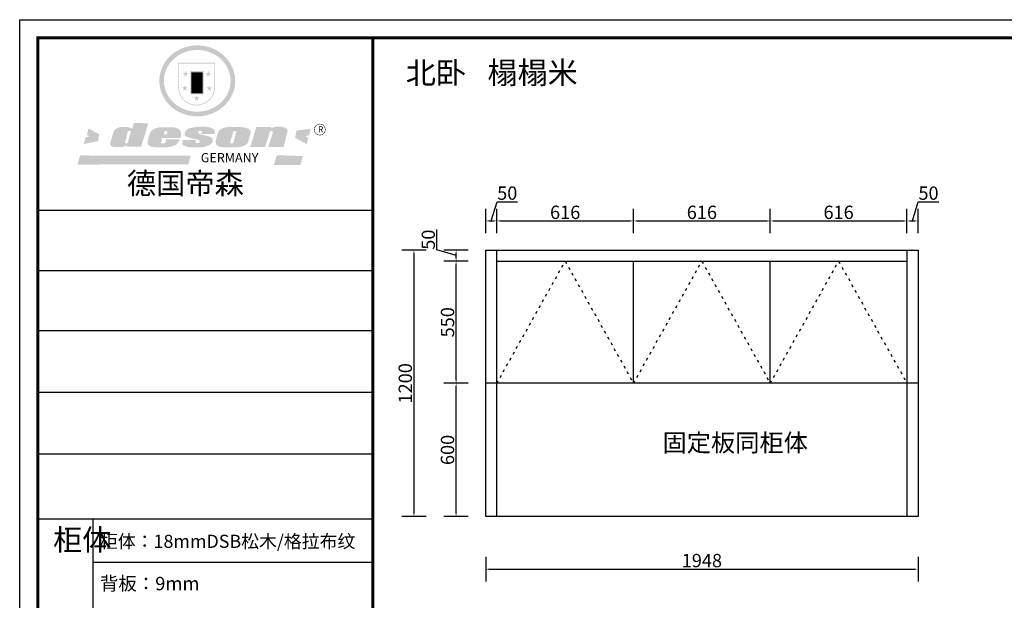
# Model space of a CAD drawing. Units: millimetres. Extents: x 330437 to 357443, y -707327 to -696556.
# Drawn here: x 345965 to 350401, y -699171 to -696556 of the extents above; entities that cross this region are included whole.
import ezdxf
from ezdxf.enums import TextEntityAlignment as Align

# ---------------------------------------------------------------- set-up
doc = ezdxf.new("R2010")
doc.units = ezdxf.units.MM
doc.linetypes.add('100', pattern=[30, 12, -18])
doc.layers.add('01', color=7, linetype='Continuous')
doc.styles.get("Standard").update_dxf_attribs({"font": 'txt', "bigfont": 'gbcbig.shx'})
doc.styles.add('三维家文字', font='SimSun', dxfattribs={"height": 50})
doc.dimstyles.new('唐义礼', dxfattribs={"dimtxt": 60, "dimasz": 15, "dimexe": 55, "dimexo": 55, "dimgap": 1, "dimtad": 1, "dimdec": 0, "dimtxsty": 'Standard', "dimcen": 10, "dimclrd": 6, "dimclre": 6, "dimadec": 0, "dimazin": 0, "dimtfac": 1, "dimtdec": 0, "dimtmove": 1, "dimatfit": 3, "dimfxl": 55, "dimfxlon": 1, "dimarcsym": 0})

# ---------------------------------------------------------------- blocks, each defined once
blk = doc.blocks.new('SAF')
h = blk.add_hatch(color=250)
h.dxf.hatch_style = 1
h.paths.add_polyline_path([(129249, 28065.7), (129000.5, 28065.7), (129000.5, 27902.8, 1), (129249, 27902.8)])
h.paths.add_polyline_path([(129243.8, 28060.6), (129243.8, 27902.8, -1), (129005.7, 27902.8), (129005.7, 28060.6)], flags=16)
h = blk.add_hatch(color=256)
h.paths.add_polyline_path([(129224.5, 27997), (129208.9, 27997), (129204.1, 28011.7), (129199.3, 27997), (129183.8, 27997), (129196.4, 27987.9), (129191.6, 27973.1), (129204.1, 27982.2), (129216.7, 27973.1), (129211.9, 27987.9)])
h.paths.add_polyline_path([(129229.6, 27900.8), (129214.1, 27900.8), (129209.3, 27915.5), (129204.5, 27900.8), (129189, 27900.8), (129201.5, 27891.7), (129196.7, 27876.9), (129209.3, 27886), (129221.8, 27876.9), (129217, 27891.7)])
h.paths.add_polyline_path([(129145.3, 27833.8), (129129.8, 27833.8), (129125, 27848.5), (129120.2, 27833.8), (129104.7, 27833.8), (129117.3, 27824.7), (129112.5, 27809.9), (129125, 27819), (129137.6, 27809.9), (129132.8, 27824.7)])
h.paths.add_polyline_path([(129066.4, 27900.8), (129050.9, 27900.8), (129046.1, 27915.5), (129041.3, 27900.8), (129025.8, 27900.8), (129038.3, 27891.7), (129033.6, 27876.9), (129046.1, 27886), (129058.7, 27876.9), (129053.9, 27891.7)])
h.paths.add_polyline_path([(129071.6, 27997), (129056.1, 27997), (129051.3, 28011.7), (129046.5, 27997), (129030.9, 27997), (129043.5, 27987.9), (129038.7, 27973.1), (129051.3, 27982.2), (129063.8, 27973.1), (129059, 27987.9)])
h = blk.add_hatch(color=250)
h.dxf.hatch_style = 1
h.paths.add_polyline_path([(129172.7, 28009.8), (129082.7, 28009.8), (129082.7, 27853.2), (129172.7, 27853.2)])
h.paths.add_polyline_path([(129165, 27861), (129090.4, 27861), (129090.4, 28002.1), (129165, 28002.1)], flags=16)
blk.add_hatch(color=256).paths.add_polyline_path([(129165, 28002.1), (129090.4, 28002.1), (129090.4, 27955.1), (129165, 27955.1)])
h = blk.add_hatch(color=1)
h.dxf.hatch_style = 1
h.paths.add_polyline_path([(129165, 27955.1), (129090.4, 27955.1), (129090.4, 27908), (129165, 27908)])
h = blk.add_hatch(color=2)
h.dxf.hatch_style = 1
h.paths.add_polyline_path([(129165, 27908), (129090.4, 27908), (129090.4, 27861), (129165, 27861)])
h = blk.add_hatch(color=1)
h.dxf.hatch_style = 1
h.paths.add_polyline_path([(128470.6, 27584.9), (128400.4, 27625.3), (128388.3, 27582.4), (128404.8, 27569.6), (128381.4, 27567.7), (128366.7, 27520.3), (128462.4, 27539.1)])
h.paths.add_polyline_path([(129889.6, 27622.7), (129795.5, 27610.5), (129786.4, 27563.5), (129863.8, 27519.5), (129874.5, 27559), (129853.2, 27574.1), (129880.5, 27578.7)])
h.paths.add_polyline_path([(129837.8, 27439.7), (129663.3, 27444.9), (129643.2, 27380.1), (129823.6, 27380.8)])
h.paths.add_polyline_path([(129085.2, 27442.4), (128342, 27443.5), (128325.3, 27382.8), (129069.7, 27383.9)])
h = blk.add_hatch(color=157)
h.paths.add_polyline_path([(128800.7, 27659.2), (128703.6, 27662.3), (128695, 27626.4), (128688, 27626.3), (128686.9, 27626.3), (128685, 27626.7), (128683.6, 27627.2), (128682.2, 27627.7), (128679, 27629.3), (128676.7, 27630.5), (128673.2, 27631.6), (128668.7, 27632.8), (128664.9, 27633.6), (128657.5, 27634.3), (128653.3, 27634.7), (128651.3, 27634.9), (128648.4, 27634.9), (128645.8, 27634.8), (128642.4, 27634.9), (128634, 27634.8), (128630.9, 27634.8), (128628.7, 27634.8), (128627.4, 27634.8), (128625.1, 27634.7), (128623.1, 27634.6), (128621.5, 27634.5), (128620.7, 27634.5), (128619.6, 27634.2), (128617.7, 27633.9), (128615.9, 27633.6), (128611.6, 27632.7), (128606.4, 27631.6), (128603.3, 27630.8), (128602.3, 27630.6), (128601.4, 27630.4), (128600.7, 27630.2), (128599.7, 27630), (128598.8, 27629.7), (128597.9, 27629.5), (128597.8, 27629.5), (128597.4, 27629.4), (128597.3, 27629.4), (128597.1, 27629.3), (128596.7, 27629.2), (128596.3, 27629), (128595.8, 27628.8), (128595.2, 27628.6), (128594.9, 27628.5), (128594.5, 27628.4), (128593.9, 27628.1), (128592.9, 27627.7), (128591.9, 27627.4), (128591.4, 27627.2), (128591, 27627), (128590.5, 27626.8), (128590.1, 27626.6), (128589.6, 27626.3), (128589.3, 27626.1), (128589, 27625.9), (128588.6, 27625.7), (128588.2, 27625.4), (128587.8, 27625.1), (128587.4, 27624.8), (128586.9, 27624.5), (128586.7, 27624.4), (128586.5, 27624.3), (128586.3, 27624.1), (128586.1, 27624), (128585.8, 27623.8), (128585.3, 27623.5), (128584.8, 27623.1), (128584.1, 27622.6), (128583.3, 27622), (128582.6, 27621.5), (128582, 27621), (128581.5, 27620.7), (128581.1, 27620.4), (128580.6, 27620), (128580.3, 27619.8), (128580, 27619.5), (128579.5, 27619.2), (128579.1, 27618.9), (128578.6, 27618.6), (128578.1, 27618.2), (128577.6, 27617.8), (128577, 27617.3), (128576.2, 27616.6), (128575.7, 27616), (128575.3, 27615.5), (128575, 27615), (128574.4, 27614.3), (128573.9, 27613.7), (128573.3, 27612.9), (128572.7, 27612), (128571.9, 27610.9), (128571.2, 27609.7), (128570.6, 27608.8), (128569.8, 27607.6), (128568.9, 27606), (128568.1, 27604.4), (128567.5, 27602.6), (128546.9, 27533.4), (128545.6, 27527.5), (128545.6, 27524.2), (128545.2, 27519.3), (128545.6, 27514.9), (128548.2, 27511.8), (128552.9, 27506.6), (128557.3, 27504.3), (128565.9, 27501.9), (128574.2, 27500.6), (128586.2, 27500.6), (128596.1, 27500.6), (128631.3, 27501.3), (128642.8, 27506.2), (128649.7, 27507.8), (128656.9, 27509.4), (128656.2, 27501.8), (128752.5, 27501.8)])
h.paths.add_polyline_path([(128681.7, 27598.1), (128681.2, 27592), (128663.5, 27529.3), (128661.7, 27526.6), (128659.8, 27524.9), (128646.3, 27524.6), (128644.8, 27526.1), (128644.3, 27527.6), (128644.1, 27529.8), (128662.2, 27600.5), (128663.9, 27604), (128665.3, 27606.4), (128665.9, 27607), (128667, 27607.3), (128669.3, 27607.3), (128681.7, 27607.2), (128682, 27606.8), (128682, 27606.2)], flags=16)
h = blk.add_hatch(color=157)
h.paths.add_polyline_path([(129018.2, 27605.1), (129015.3, 27609.8), (129010.4, 27615.9), (129005.8, 27619.5), (129001.3, 27622.7), (128996.4, 27624.8), (128988.4, 27627.5), (128981.4, 27629.9), (128976.6, 27631.1), (128970.2, 27631.9), (128887.3, 27632.6), (128879.3, 27632.1), (128870.6, 27631.1), (128862.9, 27629.8), (128856.1, 27628.1), (128849.3, 27625.8), (128843.4, 27623.4), (128838.1, 27621), (128833.8, 27618.7), (128829.6, 27615.7), (128825.4, 27611.8), (128821.4, 27607.2), (128818.6, 27603.4), (128815.2, 27598.5), (128812.2, 27593.9), (128810.5, 27589.8), (128798.7, 27551.2), (128796.4, 27538.4), (128795.2, 27528.7), (128795.4, 27523.3), (128795.7, 27521.9), (128796.1, 27520.7), (128796.6, 27519.4), (128797.9, 27517.8), (128799.4, 27516), (128801.9, 27513.9), (128805.3, 27511.5), (128808.7, 27509), (128814.8, 27505.1), (128820.1, 27503.2), (128828.3, 27500.7), (128838.8, 27499.8), (128849.2, 27498.8), (128861.5, 27498.2), (128925, 27498.4), (128936.8, 27499.7), (128944.1, 27500.9), (128951.1, 27502.2), (128959.3, 27504.2), (128968.6, 27507.3), (128975.4, 27510.6), (128980.3, 27512.9), (128985.7, 27515.6), (128990.4, 27519), (128994.4, 27523), (128999, 27528.8), (129003, 27534.1), (129005.7, 27538.6), (129009.1, 27545.4), (129011.8, 27552.7), (128921.5, 27552.7), (128919.9, 27544.8), (128917.1, 27539.7), (128915, 27532.3), (128912.3, 27528), (128906.7, 27525.2), (128893.2, 27524.9), (128886.3, 27525.7), (128886.6, 27530.3), (128889.4, 27541.7), (128891.9, 27561.8), (129016.9, 27561.8), (129019.3, 27574.1), (129020.4, 27582), (129020.3, 27589), (129019.8, 27595.8)])
h.paths.add_polyline_path([(128905.6, 27594.1), (128906.5, 27597.6), (128907.7, 27600.8), (128909.3, 27603.2), (128910.7, 27605.1), (128911.6, 27605.7), (128913.4, 27607.1), (128915.8, 27607.7), (128917.6, 27607.7), (128920.8, 27607.7), (128922.6, 27607.4), (128924.9, 27607), (128926.5, 27605.1), (128927.8, 27603.6), (128928, 27601.7), (128928.2, 27600.2), (128928.2, 27596.2), (128927.6, 27592.1), (128927.2, 27589.7), (128926.6, 27586.4), (128904.6, 27586.2), (128905.2, 27591.1)], flags=16)
h.paths.add_polyline_path([(129167.3, 27581.7), (129163.2, 27583), (129158.9, 27583.9), (129154.5, 27585), (129149.3, 27586.6), (129145, 27588.2), (129141.7, 27589.6), (129139, 27591.6), (129136.6, 27595.3), (129136.2, 27597.6), (129136.1, 27599.1), (129136.1, 27601.1), (129136.3, 27602.9), (129136.8, 27605), (129137.2, 27605.7), (129137.7, 27606.4), (129138.3, 27607.6), (129139.6, 27607.6), (129162.1, 27608), (129161.9, 27592.4), (129158.1, 27592.4), (129157.6, 27587.6), (129244.5, 27588.3), (129246, 27592), (129246.7, 27595.1), (129247.2, 27598.8), (129247.2, 27603.9), (129246.5, 27610.3), (129242.7, 27616.5), (129238.3, 27620.4), (129233.6, 27623.5), (129227, 27626.8), (129220.2, 27629.7), (129212.6, 27631.7), (129197.6, 27634.6), (129185.1, 27635.8), (129168.6, 27635.9), (129154.8, 27635.9), (129142.6, 27635.6), (129128.9, 27634.5), (129117.8, 27633.4), (129105.9, 27631.7), (129093.8, 27629.7), (129089.5, 27628.8), (129083.5, 27627.6), (129074.1, 27625), (129069.8, 27623.2), (129064.5, 27620.1), (129060.5, 27617.3), (129057, 27614.1), (129054.6, 27611.7), (129053.7, 27610.6), (129052.9, 27609.6), (129051.4, 27607.7), (129050.1, 27606.1), (129049.1, 27604.8), (129048.3, 27603.7), (129047.6, 27602), (129047, 27600.5), (129046, 27597.8), (129045.5, 27596.1), (129044.9, 27594.1), (129044.6, 27591.9), (129044.3, 27588.6), (129044.3, 27587.1), (129044.3, 27584.3), (129044.3, 27582.3), (129044.7, 27580.2), (129045.7, 27578.8), (129048, 27576.7), (129050.8, 27574.7), (129056.5, 27570.5), (129060.5, 27568.7), (129063, 27567.7), (129066.2, 27566.6), (129071.5, 27565.1), (129076.2, 27563.8), (129081.9, 27562), (129099.9, 27556.9), (129127, 27550.9), (129137.9, 27547.9), (129143, 27546.8), (129144.1, 27546), (129144.6, 27545.2), (129144.9, 27540.8), (129145, 27534.2), (129144.5, 27532.7), (129143.9, 27531.6), (129141, 27529.3), (129138.1, 27527), (129136.6, 27526.5), (129134.5, 27526.4), (129118.3, 27526.4), (129117.7, 27527.1), (129117.8, 27537.6), (129117.6, 27538.8), (129118.2, 27540.4), (129118.7, 27542.1), (129119, 27542.7), (129121.3, 27544.4), (129121.1, 27548.1), (129031.2, 27548.5), (129030.8, 27535.3), (129029.8, 27527.4), (129029.6, 27524.4), (129029.8, 27521.4), (129030.4, 27519), (129031.9, 27516.6), (129035.5, 27513.4), (129039.6, 27511.1), (129043.3, 27508.9), (129050.2, 27505.5), (129057.2, 27503.4), (129066.2, 27500.9), (129074.3, 27499.4), (129085, 27499), (129156.4, 27499), (129168.6, 27500.5), (129186.2, 27504), (129196.9, 27508), (129211.7, 27514.2), (129215.5, 27516), (129218.9, 27518.3), (129222.8, 27522.2), (129226.7, 27527.2), (129229.7, 27532.1), (129232.1, 27538.3), (129233.2, 27544.3), (129233.5, 27548.7), (129233.4, 27552), (129232.4, 27555.7), (129230.5, 27558.6), (129228, 27561), (129225.1, 27563.1), (129221.6, 27565.2), (129217.7, 27567.5), (129213.3, 27569.2), (129206.1, 27572.3), (129198.3, 27574.1), (129190.4, 27575.2), (129184.7, 27576.4), (129180.4, 27577.6), (129176.4, 27578.8), (129172.1, 27580.1)])
h.paths.add_polyline_path([(129467.5, 27527.5), (129470.5, 27533.4), (129485.7, 27585.3), (129488.9, 27597.3), (129488.9, 27602), (129487.3, 27606.8), (129484.7, 27611), (129482.8, 27613.9), (129479.9, 27617), (129476.8, 27619.3), (129473.4, 27621.4), (129467.4, 27624.4), (129461.5, 27626.7), (129450.5, 27629.9), (129436.5, 27632.5), (129427.2, 27633.9), (129415.6, 27635.4), (129402.2, 27636), (129342.7, 27634), (129333.9, 27633.9), (129321, 27631.8), (129312.7, 27630.1), (129304.6, 27627.7), (129297, 27625), (129287.5, 27619.2), (129281.4, 27614.3), (129276.2, 27609.7), (129272.8, 27605.2), (129269.2, 27597.5), (129265.8, 27590.2), (129253.7, 27545.4), (129253.7, 27534.5), (129254, 27530.1), (129254.6, 27524.3), (129255, 27521.1), (129256.4, 27517.8), (129258.2, 27514.9), (129260.4, 27512.4), (129263.9, 27509.7), (129267.8, 27507.2), (129273.6, 27504.6), (129277.2, 27503.2), (129281.8, 27501.7), (129286.6, 27500.6), (129290.8, 27499.7), (129295.5, 27499.3), (129302.1, 27498.4), (129308.2, 27497.7), (129315.5, 27497.8), (129404.5, 27499.1), (129410.7, 27499.7), (129417, 27500.7), (129422.3, 27502), (129429.7, 27503.9), (129440, 27507.2), (129446.4, 27509.9), (129452, 27513), (129456.8, 27516.2), (129460.8, 27519.5), (129464.4, 27523.2)])
h.paths.add_polyline_path([(129348.8, 27528.6), (129349, 27530), (129371.8, 27602.9), (129373.5, 27606.1), (129374.5, 27607.2), (129375.8, 27607.6), (129377.4, 27607.8), (129389.3, 27607.8), (129390.5, 27607.7), (129391.8, 27606.8), (129391.8, 27604.8), (129373.1, 27530.5), (129372, 27528.5), (129370.4, 27527.1), (129368, 27526.3), (129364.5, 27525.8), (129350.1, 27524.9), (129349.6, 27525.4), (129349.2, 27526.3), (129349, 27527.4)], flags=16)
h.paths.add_polyline_path([(129617.6, 27604.2), (129618.5, 27605.6), (129619.6, 27606.6), (129620.9, 27607.1), (129623.2, 27607.1), (129631.1, 27607.1), (129633.5, 27607), (129635.1, 27606.4), (129635.9, 27604.9), (129636.1, 27602.2), (129636.3, 27599), (129636.1, 27596), (129635.9, 27593.1), (129635, 27590.4), (129605.8, 27500.7), (129709.6, 27500.7), (129733.9, 27597.4), (129734.5, 27604.5), (129734.7, 27609.3), (129734.4, 27615.5), (129733.9, 27618.1), (129733, 27620.2), (129731.4, 27621.8), (129728.6, 27624.3), (129722, 27627.8), (129713.8, 27631.1), (129707.2, 27633.5), (129705.4, 27634.4), (129702.7, 27635.3), (129700.4, 27635.7), (129698.4, 27635.9), (129696.6, 27636), (129688.2, 27636), (129680.8, 27636.1), (129670.7, 27636.2), (129664.9, 27636.1), (129658.3, 27635.9), (129655.2, 27635.6), (129652.1, 27635.3), (129649.2, 27634.9), (129646.1, 27634.3), (129642.5, 27633.6), (129639.9, 27632.7), (129637.3, 27631.6), (129634.8, 27630.3), (129632.9, 27629.1), (129631, 27628), (129628.7, 27626), (129624.7, 27626.2), (129626, 27633.6), (129525.6, 27634.3), (129485.6, 27500), (129584.9, 27500.8)])
h = blk.add_hatch(color=157)
h.dxf.hatch_style = 1
h.paths.add_polyline_path([(129913.2, 27617.2, 1), (129990.9, 27617.2, 1)])
h.paths.add_polyline_path([(129987.7, 27617.2, -1), (129916.4, 27617.2, -1)], flags=16)
at = {"color": 157, "attachment_point": 1}
for s, insert, char_height, width in [('{\\fArial|b0|i0|c0|p34;R}', (129941.1, 27638.8), 39.537, 33.171), ('{\\fArial|b0|i0|c0|p34;GERMANY}', (129153, 27459.7), 61.776, 102919.526)]:
    blk.add_mtext(s, dxfattribs=dict(at, insert=insert, char_height=char_height, width=width))
blk = doc.blocks.new('AFERT')
h = blk.add_hatch(color=250)
h.dxf.hatch_style = 1
edge = h.paths.add_edge_path()
edge.add_spline(control_points=[(128874.9, 27944.3), (128874.9, 27937.6), (128875.2, 27930.9), (128876.7, 27913.3), (128878.6, 27902.3), (128883.8, 27880.9), (128887.2, 27870.3), (128895.5, 27849.7), (128900.4, 27839.7), (128911.7, 27820.5), (128918, 27811.2), (128931.9, 27793.6), (128939.6, 27785.3), (128955.9, 27769.8), (128964.6, 27762.5), (128983.1, 27749.2), (128992.8, 27743.2), (129012.9, 27732.4), (129023.4, 27727.6), (129044.9, 27719.5), (129055.9, 27716.1), (129078.4, 27710.8), (129089.8, 27708.9), (129112.8, 27706.5), (129124.4, 27706.1), (129147.5, 27706.6), (129159, 27707.6), (129181.9, 27711.1), (129193.2, 27713.6), (129215.3, 27720), (129226.2, 27723.9), (129247.2, 27733), (129257.4, 27738.3), (129275.3, 27749), (129283.1, 27754.4), (129298.1, 27765.8), (129305.3, 27772), (129318.8, 27785), (129325.2, 27791.9), (129337, 27806.3), (129342.5, 27813.8), (129352.6, 27829.5), (129357.1, 27837.6), (129366, 27855.8), (129370.1, 27866.1), (129376.7, 27887.1), (129379.3, 27897.8), (129382.8, 27919.5), (129383.8, 27930.5), (129384, 27950.6), (129383.6, 27959.9), (129381.7, 27976.6), (129380.4, 27984.2), (129377.2, 27999.1), (129375.2, 28006.5), (129370.4, 28021.1), (129367.7, 28028.3), (129361, 28043.5), (129356.9, 28051.4), (129347.8, 28066.9), (129342.8, 28074.4), (129331.9, 28088.7), (129326.1, 28095.6), (129313.6, 28108.7), (129307, 28115), (129290.8, 28128.7), (129280.8, 28135.9), (129259.9, 28149), (129248.9, 28154.8), (129228.2, 28163.8), (129218.6, 28167.4), (129196.7, 28174.1), (129184.3, 28177), (129161.3, 28180.6), (129150.8, 28181.7), (129127.5, 28182.6), (129114.7, 28182.2), (129091.6, 28179.9), (129081.1, 28178.2), (129058.5, 28173.2), (129046.4, 28169.6), (129023.3, 28161), (129012.3, 28155.9), (128992.8, 28145.4), (128984.3, 28140.1), (128966.3, 28127.4), (128957, 28119.8), (128939.7, 28103.5), (128931.7, 28094.7), (128917.1, 28076.2), (128910.5, 28066.4), (128900.1, 28048), (128895.9, 28039.6), (128888.1, 28020.9), (128884.6, 28010.5), (128879.2, 27989.4), (128877.3, 27978.7), (128875.3, 27960.1), (128874.9, 27952.2), (128874.9, 27944.3)], knot_values=[0, 0, 0, 0, 0.08344, 0.08344, 0.221011, 0.221011, 0.358582, 0.358582, 0.496153, 0.496153, 0.633724, 0.633724, 0.771295, 0.771295, 0.908866, 0.908866, 1.046437, 1.046437, 1.184008, 1.184008, 1.321579, 1.321579, 1.45915, 1.45915, 1.596721, 1.596721, 1.734292, 1.734292, 1.871863, 1.871863, 2.009434, 2.009434, 2.147005, 2.147005, 2.261445, 2.261445, 2.375884, 2.375884, 2.490324, 2.490324, 2.604764, 2.604764, 2.719204, 2.719204, 2.856038, 2.856038, 2.992873, 2.992873, 3.129708, 3.129708, 3.244736, 3.244736, 3.340002, 3.340002, 3.435269, 3.435269, 3.530535, 3.530535, 3.641049, 3.641049, 3.751563, 3.751563, 3.862077, 3.862077, 3.972591, 3.972591, 4.120868, 4.120868, 4.269951, 4.269951, 4.392246, 4.392246, 4.543829, 4.543829, 4.669237, 4.669237, 4.820987, 4.820987, 4.946437, 4.946437, 5.096748, 5.096748, 5.242147, 5.242147, 5.36333, 5.36333, 5.508179, 5.508179, 5.653028, 5.653028, 5.797877, 5.797877, 5.914044, 5.914044, 6.049342, 6.049342, 6.184641, 6.184641, 6.283185, 6.283185, 6.283185, 6.283185], degree=3, periodic=0)
edge = h.paths.add_edge_path(flags=16)
edge.add_ellipse((129129.4, 27944.3), major_axis=(-223.6, 0), ratio=0.926136, start_angle=0, end_angle=360)
blk.add_blockref('SAF', (0, 0))
blk = doc.blocks.new('*D63')
at = {"layer": '01', "color": 6, "lineweight": -2, "transparency": 16777216}
for p, q in [((347795.8, -697593.7), (347685.8, -697593.7)), ((347740.8, -697608.7), (347740.8, -698778.7)), ((347795.8, -698793.7), (347685.8, -698793.7))]:
    blk.add_line(p, q, dxfattribs=at)
at = {"layer": '01', "color": 6, "transparency": 16777216}
for points in [[(347738.3, -697608.7), (347743.3, -697608.7), (347740.8, -697593.7)], [(347738.3, -698778.7), (347743.3, -698778.7), (347740.8, -698793.7)]]:
    blk.add_solid(points, dxfattribs=at)
at = {"layer": 'Defpoints', "color": 0, "transparency": 16777216}
for p in [(348064.3, -697593.7), (347740.8, -698793.7), (348064.3, -698793.7)]:
    blk.add_point(p, dxfattribs=at)
at = {"layer": '01', "color": 0, "transparency": 16777216, "insert": (347709.8, -698193.7), "char_height": 60, "attachment_point": 5, "rotation": 90}
blk.add_mtext('1200', dxfattribs=at)
blk = doc.blocks.new('*D64')
at = {"layer": '01', "color": 6, "lineweight": -2, "transparency": 16777216}
for p, q in [((348089.3, -697462.3), (348115.3, -697375.8)), ((348115.3, -697375.8), (348207.3, -697375.8)), ((348064.3, -697517.3), (348064.3, -697407.3)), ((348114.3, -697517.3), (348114.3, -697407.3)), ((348079.3, -697462.3), (348099.3, -697462.3))]:
    blk.add_line(p, q, dxfattribs=at)
at = {"layer": '01', "color": 6, "transparency": 16777216}
for points in [[(348079.3, -697459.8), (348079.3, -697464.8), (348064.3, -697462.3)], [(348099.3, -697459.8), (348099.3, -697464.8), (348114.3, -697462.3)]]:
    blk.add_solid(points, dxfattribs=at)
at = {"layer": 'Defpoints', "color": 0, "transparency": 16777216}
for p in [(348114.3, -697462.3), (348064.3, -697593.7), (348114.3, -697643.7)]:
    blk.add_point(p, dxfattribs=at)
at = {"layer": '01', "color": 0, "transparency": 16777216, "insert": (348161.3, -697344.8), "char_height": 60, "attachment_point": 5}
blk.add_mtext('50', dxfattribs=at)
blk = doc.blocks.new('*D65')
at = {"layer": '01', "color": 6, "lineweight": -2, "transparency": 16777216}
for p, q in [((348114.3, -697517.3), (348114.3, -697407.3)), ((348730.3, -697517.3), (348730.3, -697407.3)), ((348129.3, -697462.3), (348715.3, -697462.3))]:
    blk.add_line(p, q, dxfattribs=at)
at = {"layer": '01', "color": 6, "transparency": 16777216}
for points in [[(348129.3, -697459.8), (348129.3, -697464.8), (348114.3, -697462.3)], [(348715.3, -697459.8), (348715.3, -697464.8), (348730.3, -697462.3)]]:
    blk.add_solid(points, dxfattribs=at)
at = {"layer": 'Defpoints', "color": 0, "transparency": 16777216}
for p in [(348730.3, -697462.3), (348114.3, -697643.7), (348730.3, -697643.7)]:
    blk.add_point(p, dxfattribs=at)
at = {"layer": '01', "color": 0, "transparency": 16777216, "insert": (348422.3, -697431.3), "char_height": 60, "attachment_point": 5}
blk.add_mtext('616', dxfattribs=at)
blk = doc.blocks.new('*D66')
at = {"layer": '01', "color": 6, "lineweight": -2, "transparency": 16777216}
for p, q in [((348730.3, -697517.3), (348730.3, -697407.3)), ((349346.3, -697517.3), (349346.3, -697407.3)), ((348745.3, -697462.3), (349331.3, -697462.3))]:
    blk.add_line(p, q, dxfattribs=at)
at = {"layer": '01', "color": 6, "transparency": 16777216}
for points in [[(348745.3, -697459.8), (348745.3, -697464.8), (348730.3, -697462.3)], [(349331.3, -697459.8), (349331.3, -697464.8), (349346.3, -697462.3)]]:
    blk.add_solid(points, dxfattribs=at)
at = {"layer": 'Defpoints', "color": 0, "transparency": 16777216}
for p in [(349346.3, -697462.3), (348730.3, -697643.7), (349346.3, -697643.7)]:
    blk.add_point(p, dxfattribs=at)
at = {"layer": '01', "color": 0, "transparency": 16777216, "insert": (349038.3, -697431.3), "char_height": 60, "attachment_point": 5}
blk.add_mtext('616', dxfattribs=at)
blk = doc.blocks.new('*D67')
at = {"layer": '01', "color": 6, "lineweight": -2, "transparency": 16777216}
for p, q in [((349346.3, -697517.3), (349346.3, -697407.3)), ((349962.3, -697517.3), (349962.3, -697407.3)), ((349361.3, -697462.3), (349947.3, -697462.3))]:
    blk.add_line(p, q, dxfattribs=at)
at = {"layer": '01', "color": 6, "transparency": 16777216}
for points in [[(349361.3, -697459.8), (349361.3, -697464.8), (349346.3, -697462.3)], [(349947.3, -697459.8), (349947.3, -697464.8), (349962.3, -697462.3)]]:
    blk.add_solid(points, dxfattribs=at)
at = {"layer": 'Defpoints', "color": 0, "transparency": 16777216}
for p in [(349962.3, -697462.3), (349346.3, -697643.7), (349962.3, -697643.7)]:
    blk.add_point(p, dxfattribs=at)
at = {"layer": '01', "color": 0, "transparency": 16777216, "insert": (349654.3, -697431.3), "char_height": 60, "attachment_point": 5}
blk.add_mtext('616', dxfattribs=at)
blk = doc.blocks.new('*D68')
at = {"layer": '01', "color": 6, "lineweight": -2, "transparency": 16777216}
for p, q in [((349987.3, -697462.3), (350013.3, -697375.8)), ((350013.3, -697375.8), (350105.3, -697375.8)), ((349962.3, -697517.3), (349962.3, -697407.3)), ((350012.3, -697517.3), (350012.3, -697407.3)), ((349977.3, -697462.3), (349997.3, -697462.3))]:
    blk.add_line(p, q, dxfattribs=at)
at = {"layer": '01', "color": 6, "transparency": 16777216}
for points in [[(349977.3, -697459.8), (349977.3, -697464.8), (349962.3, -697462.3)], [(349997.3, -697459.8), (349997.3, -697464.8), (350012.3, -697462.3)]]:
    blk.add_solid(points, dxfattribs=at)
at = {"layer": 'Defpoints', "color": 0, "transparency": 16777216}
for p in [(350012.3, -697462.3), (350012.3, -697593.7), (349962.3, -697643.7)]:
    blk.add_point(p, dxfattribs=at)
at = {"layer": '01', "color": 0, "transparency": 16777216, "insert": (350059.3, -697344.8), "char_height": 60, "attachment_point": 5}
blk.add_mtext('50', dxfattribs=at)
blk = doc.blocks.new('*D69')
at = {"layer": '01', "color": 6, "lineweight": -2, "transparency": 16777216}
for p, q in [((347985.9, -698193.7), (347875.9, -698193.7)), ((347930.9, -698778.7), (347930.9, -698208.7)), ((347985.9, -698793.7), (347875.9, -698793.7))]:
    blk.add_line(p, q, dxfattribs=at)
at = {"layer": '01', "color": 6, "transparency": 16777216}
for points in [[(347928.4, -698208.7), (347933.4, -698208.7), (347930.9, -698193.7)], [(347928.4, -698778.7), (347933.4, -698778.7), (347930.9, -698793.7)]]:
    blk.add_solid(points, dxfattribs=at)
at = {"layer": 'Defpoints', "color": 0, "transparency": 16777216}
for p in [(347930.9, -698193.7), (348114.3, -698193.7), (348114.3, -698793.7)]:
    blk.add_point(p, dxfattribs=at)
at = {"layer": '01', "color": 0, "transparency": 16777216, "insert": (347899.9, -698493.7), "char_height": 60, "attachment_point": 5, "rotation": 90}
blk.add_mtext('600', dxfattribs=at)
blk = doc.blocks.new('*D70')
at = {"layer": '01', "color": 6, "lineweight": -2, "transparency": 16777216}
for p, q in [((347985.9, -697643.7), (347875.9, -697643.7)), ((347930.9, -698178.7), (347930.9, -697658.7)), ((347985.9, -698193.7), (347875.9, -698193.7))]:
    blk.add_line(p, q, dxfattribs=at)
at = {"layer": '01', "color": 6, "transparency": 16777216}
for points in [[(347928.4, -697658.7), (347933.4, -697658.7), (347930.9, -697643.7)], [(347928.4, -698178.7), (347933.4, -698178.7), (347930.9, -698193.7)]]:
    blk.add_solid(points, dxfattribs=at)
at = {"layer": 'Defpoints', "color": 0, "transparency": 16777216}
for p in [(347930.9, -697643.7), (348114.3, -697643.7), (348114.3, -698193.7)]:
    blk.add_point(p, dxfattribs=at)
at = {"layer": '01', "color": 0, "transparency": 16777216, "insert": (347899.9, -697918.7), "char_height": 60, "attachment_point": 5, "rotation": 90}
blk.add_mtext('550', dxfattribs=at)
blk = doc.blocks.new('*D71')
at = {"layer": '01', "color": 6, "lineweight": -2, "transparency": 16777216}
for p, q in [((347844.4, -697592.7), (347844.4, -697500.7)), ((347930.9, -697618.7), (347844.4, -697592.7)), ((347985.9, -697593.7), (347875.9, -697593.7)), ((347930.9, -697628.7), (347930.9, -697608.7)), ((347985.9, -697643.7), (347875.9, -697643.7))]:
    blk.add_line(p, q, dxfattribs=at)
at = {"layer": '01', "color": 6, "transparency": 16777216}
for points in [[(347928.4, -697608.7), (347933.4, -697608.7), (347930.9, -697593.7)], [(347928.4, -697628.7), (347933.4, -697628.7), (347930.9, -697643.7)]]:
    blk.add_solid(points, dxfattribs=at)
at = {"layer": 'Defpoints', "color": 0, "transparency": 16777216}
for p in [(347930.9, -697593.7), (348114.3, -697593.7), (348114.3, -697643.7)]:
    blk.add_point(p, dxfattribs=at)
at = {"layer": '01', "color": 0, "transparency": 16777216, "insert": (347813.4, -697546.7), "char_height": 60, "attachment_point": 5, "rotation": 90}
blk.add_mtext('50', dxfattribs=at)
blk = doc.blocks.new('*D72')
at = {"layer": '01', "color": 6, "lineweight": -2, "transparency": 16777216}
for p, q in [((348064.3, -698975.8), (348064.3, -699085.8)), ((350012.3, -698975.8), (350012.3, -699085.8)), ((348079.3, -699030.8), (349997.3, -699030.8))]:
    blk.add_line(p, q, dxfattribs=at)
at = {"layer": '01', "color": 6, "transparency": 16777216}
for points in [[(348079.3, -699028.3), (348079.3, -699033.3), (348064.3, -699030.8)], [(349997.3, -699028.3), (349997.3, -699033.3), (350012.3, -699030.8)]]:
    blk.add_solid(points, dxfattribs=at)
at = {"layer": 'Defpoints', "color": 0, "transparency": 16777216}
for p in [(348064.3, -698793.7), (350012.3, -698793.7), (350012.3, -699030.8)]:
    blk.add_point(p, dxfattribs=at)
at = {"layer": '01', "color": 0, "transparency": 16777216, "insert": (349038.3, -698999.8), "char_height": 60, "attachment_point": 5}
blk.add_mtext('1948', dxfattribs=at)

msp = doc.modelspace()

# ---------------------------------------------------------------- linework, layer by layer
at = {"color": 0, "linetype": 'ByBlock', "lineweight": -3}
for p, q in [((347555.5, -697415.5), (346046, -697415.5)), ((347425.4, -697415.5), (346046, -697415.5)), ((347425.4, -697415.5), (346046, -697415.5)), ((347555.5, -697686.9), (346046, -697686.9)), ((347555.5, -697957.6), (346054.6, -697957.6)), ((347555.5, -698235.3), (346046, -698235.3)), ((347555.5, -698513), (346046, -698513)), ((346294.4, -698805.9), (346294.4, -701417.2)), ((347555.5, -699000.3), (346294.4, -699000.3))]:
    msp.add_line(p, q, dxfattribs=at)
msp.add_lwpolyline([(353692.9, -701941.5), (345964.7, -701941.5), (345964.7, -696555.9), (353692.9, -696555.9)], close=True, dxfattribs=at)
msp.add_lwpolyline([(353692.9, -701941.5), (345964.7, -701941.5), (345964.7, -696555.9), (353692.9, -696555.9)], close=True, dxfattribs=at)
msp.add_lwpolyline([(353692.9, -701941.5), (345964.7, -701941.5), (345964.7, -696555.9), (353692.9, -696555.9)], close=True, dxfattribs=at)
at = {"color": 0, "linetype": 'ByBlock', "lineweight": -3, "const_width": 13.5}
msp.add_lwpolyline([(353611.7, -701860.4), (346046, -701860.4), (346046, -696637.1), (353611.7, -696637.1)], close=True, dxfattribs=at)
msp.add_lwpolyline([(353611.7, -701860.4), (346046, -701860.4), (346046, -696637.1), (353611.7, -696637.1)], close=True, dxfattribs=at)
msp.add_lwpolyline([(353611.7, -701860.4), (346046, -701860.4), (346046, -696637.1), (353611.7, -696637.1)], close=True, dxfattribs=at)
msp.add_lwpolyline([(347555.5, -696637.1), (347555.5, -701860.4)], dxfattribs=at)
at = {"layer": '01'}
for p, q in [((348064.3, -698793.7), (348064.3, -697593.7)), ((348064.3, -697593.7), (350012.3, -697593.7)), ((348114.3, -698793.7), (348114.3, -697593.7)), ((349962.3, -697593.7), (349962.3, -698793.7)), ((350012.3, -697593.7), (350012.3, -698793.7)), ((348114.3, -697643.7), (349962.3, -697643.7)), ((348730.3, -698193.7), (348730.3, -697643.7)), ((349346.3, -698193.7), (349346.3, -697643.7)), ((350012.3, -698193.7), (348064.3, -698193.7)), ((350012.3, -698793.7), (348064.3, -698793.7))]:
    msp.add_line(p, q, dxfattribs=at)
at = {"layer": '01', "linetype": 'ByBlock', "lineweight": -3}
msp.add_line((347555.5, -698805.9), (346046, -698805.9), dxfattribs=at)
at = {"layer": '01', "color": 252, "linetype": '100'}
for points in [[(348114.3, -698193.7), (348422.3, -697643.7), (348730.3, -698193.7)], [(348730.3, -698193.7), (349038.3, -697643.7), (349346.3, -698193.7)], [(349346.3, -698193.7), (349654.3, -697643.7), (349962.3, -698193.7)]]:
    msp.add_lwpolyline(points, dxfattribs=at)

# ---------------------------------------------------------------- block references
at = {"linetype": 'ByBlock', "lineweight": -3, "xscale": 0.6712366766296327, "yscale": 0.6712366766732885, "zscale": 0.6712366766563526}
msp.add_blockref('AFERT', (260088.3, -715588.6), dxfattribs=at)

# ---------------------------------------------------------------- texts
at = {"color": 1, "ltscale": 50, "style": '三维家文字'}
for s, p in [('北卧', (347839.7, -696795.5)), ('榻榻米', (348275.5, -696794.7))]:
    msp.add_text(s, height=99.37, dxfattribs=at).set_placement(p, align=Align.MIDDLE_CENTER)
at = {"color": 0, "linetype": 'ByBlock', "lineweight": -3, "attachment_point": 1}
for s, insert, char_height, width in [('{\\fSimSun|b0|i0|c134|p54;德国帝森}', (346447.3, -697244.9), 96.658, 1217.721), ('{\\fSimSun|b0|i0|c134|p54;固定板同柜体}', (348861, -698421.1), 80, 457.232), ('{\\fSimSun|b0|i0|c134|p54;柜体}', (346115.4, -698850.5), 96, 65.622), ('{\\fSimSun|b0|i0|c134|p54;柜体：18mmDSB松木/格拉布纹}', (346326.4, -698875.8), 59, 1510.185), ('{\\fSimSun|b0|i0|c134|p54;背板：9mm}', (346326.4, -699065.1), 60.786, 688.289)]:
    msp.add_mtext(s, dxfattribs=dict(at, insert=insert, char_height=char_height, width=width))

# ---------------------------------------------------------------- dimensions: what is measured, and where the dimension line sits
at = {"layer": '01'}
for base, p1, p2, picture, middle in [((348114.3, -697462.3), (348064.3, -697593.7), (348114.3, -697643.7), '*D64', (348116.3, -697344.8)), ((350012.3, -697462.3), (349962.3, -697643.7), (350012.3, -697593.7), '*D68', (350014.3, -697344.8)), ((348730.3, -697462.3), (348114.3, -697643.7), (348730.3, -697643.7), '*D65', (348422.3, -697431.3)), ((349346.3, -697462.3), (348730.3, -697643.7), (349346.3, -697643.7), '*D66', (349038.3, -697431.3)), ((349962.3, -697462.3), (349346.3, -697643.7), (349962.3, -697643.7), '*D67', (349654.3, -697431.3)), ((350012.3, -699030.8), (348064.3, -698793.7), (350012.3, -698793.7), '*D72', (349038.3, -698999.8))]:
    dim = msp.add_linear_dim(base=base, p1=p1, p2=p2, dimstyle='唐义礼', dxfattribs=at)
    dim.commit()
    dim.dimension.update_dxf_attribs({"geometry": picture, "text_midpoint": middle})
for base, p1, p2, picture, middle in [((347930.9, -697593.7), (348114.3, -697643.7), (348114.3, -697593.7), '*D71', (347813.4, -697591.7)), ((347740.8, -698793.7), (348064.3, -697593.7), (348064.3, -698793.7), '*D63', (347709.8, -698193.7)), ((347930.9, -697643.7), (348114.3, -698193.7), (348114.3, -697643.7), '*D70', (347899.9, -697918.7)), ((347930.9, -698193.7), (348114.3, -698793.7), (348114.3, -698193.7), '*D69', (347899.9, -698493.7))]:
    dim = msp.add_linear_dim(base=base, p1=p1, p2=p2, angle=90, dimstyle='唐义礼', dxfattribs=at)
    dim.commit()
    dim.dimension.update_dxf_attribs({"geometry": picture, "text_midpoint": middle})

doc.saveas('drawing.dxf')
